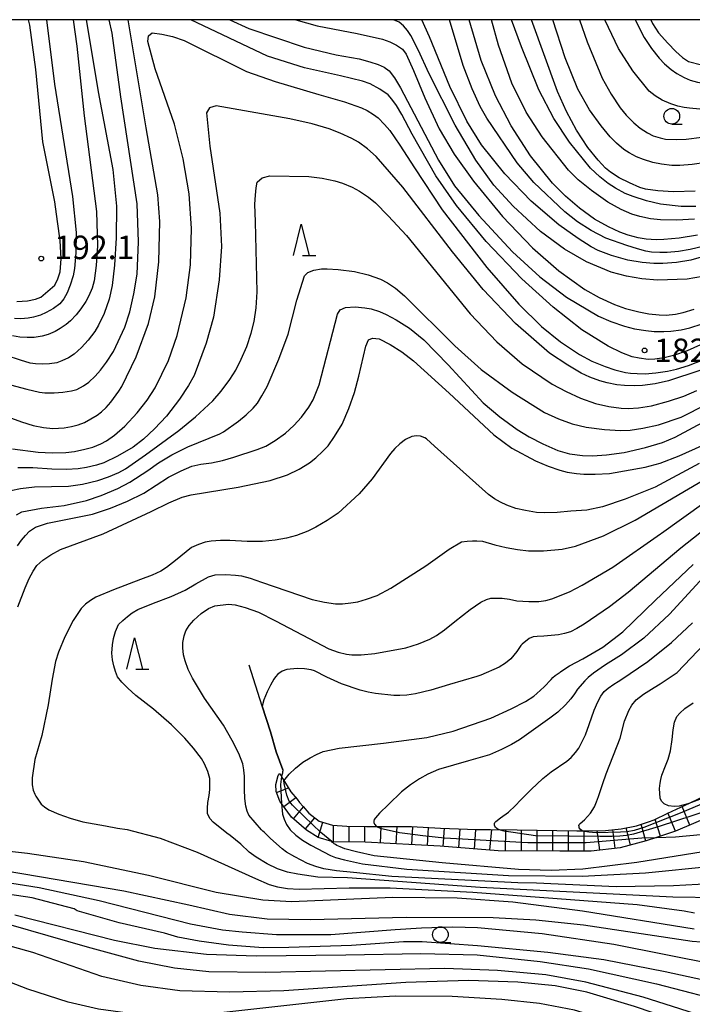
# Model space of a CAD drawing. Extents: x -14000 to -12000, y 81000 to 82500.
# Drawn here: x -13757 to -13650, y 82343 to 82500 of the extents above; entities that cross this region are included whole.
import ezdxf
from ezdxf.enums import TextEntityAlignment as Align

# ---------------------------------------------------------------- set-up
doc = ezdxf.new("R2010")
doc.units = 0
for name, color, linetype in [('6110000', 1, '611000'), ('6331000', 3, 'Continuous'), ('6332000', 3, 'Continuous'), ('7101000', 2, 'Continuous'), ('7101001', 8, 'Continuous'), ('7102000', 6, 'Continuous'), ('7102001', 8, 'Continuous'), ('7201110', 2, 'Continuous'), ('7201121', 8, 'Continuous'), ('7201990', 2, 'Continuous'), ('7312000', 1, 'Continuous'), ('999', 7, 'Continuous')]:
    doc.layers.add(name, color=color, linetype=linetype)
doc.styles.add('PlotAnnotation', font='MS Gothic.ttf')
doc.linetypes.add('611000', pattern='A,1,[3,dmdr.shx,S=0.2,R=0,X=0,Y=0],1', length=2)

# ---------------------------------------------------------------- blocks, each defined once
blk = doc.blocks.new('633100')
at = {"layer": '6331000'}
blk.add_lwpolyline([(0, -0.5), (0.67, -0.5)], dxfattribs=at)
blk.add_circle((0, 0), 0.5, dxfattribs=at)
blk = doc.blocks.new('633200')
at = {"layer": '6332000'}
for points in [[(-0.5, -1), (0, 1), (0.5, -1)], [(0.08, -1), (0.92, -1)]]:
    blk.add_lwpolyline(points, dxfattribs=at)
blk = doc.blocks.new('731200')
at = {"layer": '7312000'}
blk.add_circle((0, 0), 0.15, dxfattribs=at)

msp = doc.modelspace()

# ---------------------------------------------------------------- linework, layer by layer
at = {"layer": '6110000', "flags": 128}
msp.add_lwpolyline([(-13715.56, 82380.46), (-13716.61, 82383.35), (-13717.52, 82386.54), (-13718.83, 82390.63), (-13720.92, 82397.16)], dxfattribs=at)
at = {"layer": '7101000', "flags": 128}
for points in [[(-13753.2, 82500), (-13751.91, 82489.75), (-13749.05, 82471.84), (-13748.47, 82466.07), (-13748.55, 82462.84), (-13748.75, 82460.34), (-13748.95, 82459.16), (-13749.43, 82457.68), (-13749.92, 82456.49), (-13750.47, 82455.5), (-13751.08, 82454.71), (-13752.08, 82453.99), (-13753.26, 82453.32), (-13754.15, 82452.93), (-13755.26, 82452.59), (-13756.13, 82452.42), (-13757.31, 82452.35), (-13758.29, 82452.37)], [(-13644.42, 82463.44), (-13650.5, 82461.68), (-13652.77, 82461.33), (-13654.97, 82461.16), (-13656.39, 82461.16), (-13658.26, 82461.33), (-13660.56, 82461.67), (-13663.15, 82462.42), (-13665.29, 82463.22), (-13666.4, 82463.78), (-13668.49, 82465.15), (-13671.54, 82467.32), (-13675.94, 82471.1), (-13680.16, 82475.45), (-13683.87, 82480.06), (-13686.2, 82483.81), (-13688.93, 82489.36), (-13692.17, 82497.26), (-13693.39, 82500)], [(-13649.84, 82472.66), (-13653.25, 82472.55), (-13655.78, 82472.71), (-13657.72, 82472.98), (-13658.61, 82473.24), (-13660.29, 82473.98), (-13661.94, 82474.8), (-13663.33, 82475.69), (-13664.09, 82476.33), (-13665.29, 82477.64), (-13666.92, 82479.64), (-13668.71, 82482.4), (-13670.33, 82485.37), (-13671.78, 82488.55), (-13675.92, 82500)], [(-13656.88, 82500), (-13656.63, 82499.4), (-13655.64, 82497.93), (-13654.19, 82496.24), (-13652.92, 82494.95), (-13651.81, 82493.99), (-13650.86, 82493.36), (-13648.83, 82492.8), (-13647.08, 82492.47), (-13646.1, 82492.42), (-13644.8, 82492.52), (-13643.7, 82492.7), (-13641.3, 82493.39), (-13637.6, 82494.59), (-13632.92, 82496.74), (-13627.1, 82500)], [(-13758.61, 82431.61), (-13754.55, 82431.09), (-13752.29, 82430.96), (-13750.12, 82431.03), (-13748.72, 82431.2), (-13747.08, 82431.54), (-13745.82, 82431.89), (-13744.54, 82432.42), (-13743.66, 82432.88), (-13742.39, 82433.82), (-13740.73, 82435.22), (-13738.78, 82437.36), (-13737.16, 82439.39), (-13735.89, 82441.33), (-13733.76, 82445.67), (-13732.36, 82449.65), (-13730.94, 82455.68), (-13730.23, 82460.95), (-13730.07, 82466.74), (-13730.49, 82472.25), (-13731.42, 82477.84), (-13732.82, 82483.33), (-13735.87, 82492.16), (-13737.03, 82496.52), (-13736.95, 82497.41), (-13736.38, 82497.88), (-13734.83, 82497.7), (-13733.11, 82497.3), (-13731.24, 82496.66), (-13721.33, 82491.74), (-13716.78, 82490.14), (-13709.82, 82488.1), (-13705.72, 82486.91), (-13703, 82485.98), (-13702.1, 82485.54), (-13701.1, 82484.91), (-13700.36, 82484.35), (-13699.35, 82483.32), (-13698.49, 82482.32), (-13696.9, 82480.01), (-13694.57, 82476.38), (-13690.13, 82469.71), (-13683.02, 82460.53), (-13677.9, 82454.66), (-13674.3, 82451.12), (-13671.26, 82448.64), (-13668.26, 82446.64), (-13666.29, 82445.61), (-13664.16, 82444.72), (-13662.64, 82444.2), (-13660.94, 82443.8), (-13660.1, 82443.67), (-13659.05, 82443.6), (-13657.79, 82443.59), (-13656.11, 82443.71), (-13654.21, 82444), (-13652.81, 82444.3), (-13650.89, 82444.92), (-13648.45, 82445.86)], [(-13757.78, 82406.42), (-13756.63, 82409.46), (-13755.96, 82410.93), (-13755.33, 82412.11), (-13754.76, 82413), (-13753.77, 82413.89), (-13752.51, 82414.74), (-13750.97, 82415.56), (-13744.17, 82418.08), (-13736.54, 82421.62), (-13733.71, 82423), (-13731.58, 82423.89), (-13730.14, 82424.31), (-13722.67, 82425.52), (-13717.57, 82426.58), (-13714.81, 82427.49), (-13712.96, 82428.38), (-13711.29, 82429.4), (-13710.3, 82430.16), (-13709.16, 82431.22), (-13708.3, 82432.12), (-13707.28, 82433.57), (-13706.1, 82435.55), (-13705.03, 82438.03), (-13704.13, 82440.57), (-13703.4, 82443.19), (-13702.3, 82447.95), (-13701.88, 82448.96), (-13701.25, 82449.27), (-13700.19, 82449.15), (-13698.42, 82448.24), (-13696.59, 82447.06), (-13694.72, 82445.62), (-13689.01, 82440.51), (-13681.9, 82433.84), (-13679.05, 82431.72), (-13675.29, 82429.68), (-13673.27, 82428.83), (-13671.39, 82428.2), (-13670.24, 82427.91), (-13668.75, 82427.68), (-13667.54, 82427.58), (-13665.78, 82427.59), (-13663.47, 82427.71), (-13657.76, 82428.67), (-13655.39, 82429.35), (-13652.38, 82430.5), (-13648.71, 82432.14)], [(-13715.36, 82378.72), (-13714.55, 82379.75), (-13713.54, 82380.74), (-13712.33, 82381.68), (-13711.2, 82382.38), (-13710.16, 82382.91), (-13709.11, 82383.37), (-13706.54, 82383.91), (-13699.47, 82384.72), (-13692.57, 82385.6), (-13688.37, 82386.62), (-13682.36, 82388.72), (-13679.15, 82390.18), (-13676.87, 82391.34), (-13675.51, 82392.21), (-13675.04, 82392.62), (-13673.9, 82393.68), (-13672.76, 82394.87), (-13672.49, 82395.19), (-13672.12, 82395.49), (-13671.35, 82396.05), (-13671.22, 82396.13), (-13669.82, 82397.03), (-13667.7, 82398.14), (-13664.55, 82400.02), (-13661.36, 82402.48), (-13656.16, 82407.49), (-13650.13, 82413.18)], [(-13650, 82355.06), (-13667.76, 82357.96), (-13678.89, 82359.38), (-13687.76, 82360.04), (-13698.01, 82360.14), (-13714.16, 82359.43), (-13718.72, 82359.68), (-13726.17, 82360.94), (-13736.93, 82363.64), (-13747.33, 82365.78), (-13756.22, 82367.13), (-13771.74, 82368.81)], [(-13643.92, 82368.14), (-13659.13, 82365.71), (-13667.7, 82364.64), (-13672.76, 82364.42), (-13678, 82364.59), (-13690.13, 82365.66), (-13700.97, 82366.75), (-13703.81, 82367.4), (-13705.63, 82367.87), (-13706.42, 82368.18), (-13706.92, 82368.41), (-13707.15, 82368.54), (-13707.33, 82368.65), (-13707.52, 82368.81), (-13707.64, 82368.91), (-13707.73, 82369.03)], [(-13646.28, 82340.46), (-13658.09, 82344.23), (-13667.25, 82346.62), (-13673.64, 82347.78), (-13681.31, 82348.5), (-13689.69, 82348.81), (-13718.25, 82348.16), (-13727.31, 82348.28), (-13732.79, 82348.87), (-13738.5, 82349.99), (-13746.68, 82352.19), (-13765.14, 82357.53)]]:
    msp.add_lwpolyline(points, dxfattribs=at)
at = {"layer": '7101001', "flags": 128}
msp.add_lwpolyline([(-13707.73, 82369.03), (-13709.48, 82370.48), (-13712.13, 82373.02), (-13713.99, 82374.81), (-13714.53, 82375.49), (-13714.89, 82376.43), (-13715.34, 82378.29), (-13715.36, 82378.72)], dxfattribs=at)
at = {"layer": '7102000', "flags": 128}
for points in [[(-13764.34, 82438.52), (-13757.18, 82435.92), (-13755.35, 82435.34), (-13753.69, 82434.99), (-13752.22, 82434.87), (-13750.39, 82434.97), (-13749.23, 82435.18), (-13748.14, 82435.46), (-13747.13, 82435.82), (-13745.14, 82436.98), (-13744.44, 82437.52), (-13743.71, 82438.21), (-13742.94, 82439.07), (-13741.69, 82440.82), (-13741.19, 82441.56), (-13738.89, 82446.26), (-13736.95, 82451.59), (-13735.96, 82455.86), (-13735.29, 82461.39), (-13735.12, 82467.85), (-13735.47, 82472.08), (-13737.34, 82482.76), (-13740.19, 82500)], [(-13746.91, 82500), (-13746.69, 82498.73), (-13744.96, 82488.48), (-13742.65, 82476.11), (-13742.06, 82470.29), (-13742.12, 82465.23), (-13742.38, 82460.89), (-13742.74, 82457.64), (-13743.21, 82455.46), (-13744.04, 82453.19), (-13744.9, 82451.3), (-13745.51, 82450.31), (-13746.59, 82448.92), (-13747.64, 82447.74), (-13748.82, 82446.71), (-13749.71, 82446.14), (-13750.75, 82445.62), (-13751.55, 82445.32), (-13752.75, 82445.14), (-13753.81, 82445.1), (-13754.97, 82445.17), (-13755.81, 82445.29), (-13757.36, 82445.72), (-13759.61, 82446.48)], [(-13758.95, 82441.84), (-13756.32, 82441.11), (-13754.34, 82440.66), (-13753.45, 82440.55), (-13751.97, 82440.55), (-13750.58, 82440.62), (-13749.23, 82440.84), (-13748.36, 82441.09), (-13747.3, 82441.66), (-13746.46, 82442.25), (-13745.43, 82443.22), (-13744.6, 82444.13), (-13743.63, 82445.43), (-13742.54, 82447.13), (-13740.73, 82450.99), (-13739.94, 82453.47), (-13739.27, 82456.29), (-13738.75, 82459.43), (-13738.53, 82464.6), (-13738.74, 82470.68), (-13741.38, 82487.72), (-13742.72, 82497.84), (-13743.23, 82500)], [(-13748.93, 82500), (-13748.37, 82495.77), (-13747.21, 82484.66), (-13745.22, 82469.41), (-13745.08, 82463.99), (-13745.27, 82460.83), (-13745.61, 82458.39), (-13745.94, 82457.23), (-13746.46, 82455.99), (-13746.94, 82455.1), (-13747.74, 82453.93), (-13748.49, 82452.97), (-13749.37, 82452.03), (-13750.05, 82451.43), (-13751.02, 82450.77), (-13751.85, 82450.29), (-13752.96, 82449.84), (-13753.88, 82449.56), (-13755.17, 82449.38), (-13756.29, 82449.34), (-13757.44, 82449.41), (-13758.62, 82449.6)], [(-13757.96, 82455.12), (-13756.26, 82455.22), (-13754.98, 82455.44), (-13754.13, 82455.76), (-13751.89, 82457.68), (-13751.39, 82458.68), (-13751.02, 82459.82), (-13750.86, 82461.9), (-13751.02, 82464.8), (-13751.44, 82467.82), (-13751.88, 82470.96), (-13753.79, 82480.56), (-13754.9, 82492.08), (-13755.85, 82499.12), (-13756.05, 82500)], [(-13648.98, 82448.18), (-13651.08, 82447.22), (-13653.25, 82446.47), (-13654.74, 82446.1), (-13656.27, 82445.89), (-13657.32, 82445.86), (-13658.72, 82446.04), (-13659.87, 82446.29), (-13661.53, 82446.93), (-13663.7, 82447.96), (-13667.88, 82450.59), (-13672.46, 82454.17), (-13677.43, 82458.7), (-13683.13, 82464.63), (-13687.88, 82470.41), (-13691.16, 82475.14), (-13694.93, 82481.74), (-13696.59, 82484.91), (-13697.44, 82486.31), (-13698.15, 82487.35), (-13698.73, 82488.03), (-13700.07, 82488.94), (-13701.64, 82489.76), (-13702.84, 82490.23), (-13706.32, 82491.08), (-13712.08, 82492.31), (-13717.99, 82494.18), (-13730.21, 82500)], [(-13724.01, 82500), (-13720.93, 82498.6), (-13712.14, 82495.61), (-13707.02, 82494.41), (-13703.36, 82493.74), (-13701.67, 82493.31), (-13700.34, 82492.87), (-13699.38, 82492.44), (-13698.61, 82491.84), (-13697.73, 82490.73), (-13696.76, 82489.12), (-13690.73, 82477.64), (-13688.17, 82473.54), (-13684.29, 82468.79), (-13678.94, 82463.01), (-13674.56, 82459.02), (-13670.34, 82455.8), (-13665.24, 82452.76), (-13663.26, 82451.9), (-13661.08, 82451.17), (-13659.5, 82450.76), (-13657.69, 82450.46), (-13656.33, 82450.32), (-13654.81, 82450.29), (-13653.68, 82450.35), (-13652.07, 82450.6), (-13650.67, 82450.89), (-13648.68, 82451.51)], [(-13713.49, 82500), (-13710.05, 82499), (-13703.7, 82497.81), (-13699.64, 82496.9), (-13698.46, 82496.47), (-13697.4, 82495.94), (-13696.46, 82495.31), (-13695.87, 82494.5), (-13694.69, 82491.92), (-13692.91, 82487.56), (-13690.61, 82482.61), (-13688.21, 82478.55), (-13685.16, 82474.29), (-13680.5, 82468.65), (-13675.74, 82463.64), (-13671.53, 82459.96), (-13667.42, 82457.02), (-13665.12, 82455.74), (-13662.66, 82454.63), (-13660.92, 82454), (-13658.82, 82453.45), (-13657.19, 82453.12), (-13655.54, 82452.95), (-13654.42, 82452.93), (-13652.96, 82453.09), (-13651.74, 82453.32), (-13649.96, 82453.88)], [(-13647.45, 82459.31), (-13651.07, 82458.66), (-13655.81, 82458.47), (-13658.3, 82458.68), (-13660.76, 82459.11), (-13663.18, 82459.75), (-13667.16, 82461.4), (-13670.63, 82463.42), (-13674.45, 82466.25), (-13678.83, 82470.26), (-13681.89, 82473.61), (-13684.77, 82477.6), (-13688.09, 82483.17), (-13692.29, 82491.49), (-13693.91, 82495.09), (-13695.14, 82497.5), (-13695.69, 82498.3), (-13696.31, 82499.01), (-13697, 82499.63), (-13697.9, 82500)], [(-13646.85, 82464.27), (-13650.62, 82463.36), (-13652.49, 82463.05), (-13654.3, 82462.89), (-13655.46, 82462.88), (-13656.75, 82462.98), (-13657.68, 82463.13), (-13659.01, 82463.47), (-13660.72, 82464), (-13664.03, 82465.18), (-13666.38, 82466.41), (-13668.57, 82467.81), (-13670.58, 82469.38), (-13675.51, 82474.04), (-13678.17, 82477.2), (-13683.04, 82484.29), (-13684.1, 82486.16), (-13685.34, 82488.97), (-13686.77, 82492.71), (-13688.99, 82500)], [(-13649.44, 82465.67), (-13652.39, 82465.2), (-13654.79, 82464.95), (-13656.02, 82464.92), (-13657.61, 82465.05), (-13658.9, 82465.23), (-13660.52, 82465.67), (-13661.82, 82466.14), (-13663.61, 82467), (-13665.88, 82468.24), (-13668.25, 82469.98), (-13670.49, 82471.89), (-13672.58, 82473.97), (-13676.06, 82478.33), (-13679.15, 82483.09), (-13681.64, 82487.86), (-13683.9, 82493.48), (-13685.85, 82500)], [(-13649.9, 82468.2), (-13652.74, 82468.06), (-13655.34, 82468.11), (-13656.92, 82468.26), (-13658.65, 82468.62), (-13659.9, 82469), (-13661.59, 82469.77), (-13663.72, 82470.93), (-13666.36, 82472.79), (-13668.46, 82474.49), (-13670.01, 82476.01), (-13674.22, 82481.31), (-13676.74, 82485.25), (-13679.03, 82489.89), (-13681.17, 82495.96), (-13682.29, 82500)], [(-13649.72, 82470.25), (-13652.05, 82470.23), (-13655.32, 82470.6), (-13657.58, 82471.14), (-13659.68, 82471.81), (-13660.98, 82472.33), (-13662.51, 82473.15), (-13663.69, 82473.9), (-13665.02, 82474.96), (-13666.48, 82476.33), (-13669.85, 82480.46), (-13672.35, 82484.27), (-13674.71, 82488.83), (-13677.5, 82495.65), (-13679.1, 82500)], [(-13648.14, 82477.24), (-13650.27, 82476.92), (-13652.28, 82476.76), (-13653.53, 82476.78), (-13655.18, 82476.98), (-13656.54, 82477.24), (-13658.06, 82477.7), (-13659.16, 82478.14), (-13660.35, 82478.76), (-13661.19, 82479.31), (-13662.37, 82480.34), (-13663.38, 82481.34), (-13664.81, 82483.11), (-13666.66, 82485.63), (-13668.53, 82488.93), (-13670.55, 82493.92), (-13672.51, 82500)], [(-13668.25, 82500), (-13667.01, 82496.47), (-13664.62, 82490.7), (-13663.18, 82488.15), (-13661.76, 82485.97), (-13660.82, 82484.76), (-13659.59, 82483.55), (-13658.56, 82482.74), (-13657.4, 82481.98), (-13656.53, 82481.51), (-13655.42, 82481.15), (-13654.52, 82480.98), (-13652.85, 82480.92), (-13651.23, 82480.95), (-13648.75, 82481.28), (-13645.42, 82481.91), (-13640.33, 82483.44), (-13636.1, 82485.17), (-13617.22, 82494.67), (-13614.58, 82495.78), (-13611.63, 82496.77), (-13608.38, 82497.63), (-13598.67, 82499.48), (-13595.33, 82500)], [(-13615.43, 82500), (-13618.29, 82498.69), (-13631.6, 82491.09), (-13636.65, 82488.79), (-13642.79, 82486.64), (-13645.36, 82486.08), (-13647.69, 82485.77), (-13649.08, 82485.75), (-13650.73, 82485.88), (-13651.58, 82486), (-13652.56, 82486.24), (-13653.68, 82486.6), (-13655.05, 82487.2), (-13656.21, 82487.88), (-13657.14, 82488.63), (-13659.75, 82491.83), (-13662.01, 82495.41), (-13664.14, 82499.89), (-13664.18, 82500)], [(-13659.38, 82500), (-13657.94, 82497.16), (-13656.76, 82495.42), (-13655.54, 82493.87), (-13654.7, 82492.98), (-13653.62, 82492.06), (-13652.74, 82491.43), (-13651.58, 82490.79), (-13650.62, 82490.36), (-13649.43, 82490.04), (-13648.49, 82489.91), (-13646.72, 82489.88), (-13645.01, 82489.93), (-13642.78, 82490.19), (-13640.06, 82490.67), (-13637.36, 82491.51), (-13634.93, 82492.46), (-13632.78, 82493.49), (-13623.04, 82499.58), (-13622.34, 82500)], [(-13649.07, 82444.12), (-13654.05, 82442.44), (-13656.18, 82441.99), (-13658.21, 82441.71), (-13659.5, 82441.63), (-13661.07, 82441.69), (-13662.31, 82441.82), (-13663.83, 82442.12), (-13665.02, 82442.44), (-13666.63, 82443.05), (-13667.97, 82443.66), (-13670.1, 82444.94), (-13673.02, 82446.87), (-13678.45, 82451.57), (-13683.58, 82457.02), (-13688.48, 82463.01), (-13696.43, 82473.3), (-13700.65, 82478.18), (-13702.03, 82479.41), (-13703.5, 82480.48), (-13704.53, 82481.09), (-13706.38, 82481.92), (-13708.16, 82482.62), (-13710.84, 82483.38), (-13714.43, 82484.2), (-13726.18, 82486.27), (-13727.24, 82485.97), (-13727.7, 82485.18), (-13727.17, 82479.82), (-13725.57, 82469.17), (-13725.31, 82463.84), (-13725.7, 82458.55), (-13726.6, 82452.61), (-13727.74, 82448.46), (-13729.69, 82443.28), (-13730.55, 82441.69), (-13732.02, 82439.54), (-13734.1, 82436.81), (-13735.97, 82434.79), (-13737.73, 82433.14), (-13739.38, 82431.87), (-13741.91, 82430.44), (-13744.07, 82429.41), (-13745.26, 82429), (-13746.83, 82428.63), (-13748.15, 82428.42), (-13750, 82428.32), (-13752.38, 82428.35), (-13755.36, 82428.58), (-13757.77, 82428.61)], [(-13758.89, 82424.98), (-13757.34, 82425.32), (-13755.11, 82425.57), (-13749.68, 82425.67), (-13747.45, 82425.99), (-13745.05, 82426.58), (-13743.35, 82427.14), (-13741.7, 82427.85), (-13740.64, 82428.42), (-13737.45, 82430.66), (-13732.13, 82434.56), (-13729.46, 82436.71), (-13726.69, 82439.29), (-13725.34, 82440.78), (-13723.98, 82442.64), (-13723.05, 82444.14), (-13722.16, 82445.89), (-13721.28, 82447.91), (-13720.57, 82450.07), (-13720.1, 82451.9), (-13719.79, 82454.09), (-13719.62, 82456.66), (-13719.91, 82467.77), (-13719.98, 82470.62), (-13719.91, 82472.02), (-13719.79, 82473.18), (-13719.61, 82474.1), (-13718.83, 82474.81), (-13717.63, 82475.1), (-13711.41, 82475), (-13709.25, 82474.73), (-13707.25, 82474.33), (-13706.02, 82473.97), (-13704.51, 82473.32), (-13703.32, 82472.69), (-13701.88, 82471.7), (-13700.75, 82470.79), (-13698.74, 82468.76), (-13695.83, 82465.61), (-13685.7, 82453.14), (-13681.42, 82448.65), (-13677.4, 82445.14), (-13672.63, 82441.94), (-13670.4, 82440.74), (-13668.09, 82439.71), (-13665.69, 82438.83), (-13663.55, 82438.37), (-13661.62, 82438.1), (-13660.47, 82438.05), (-13658.85, 82438.17), (-13656.78, 82438.46), (-13654.04, 82439.2), (-13651.62, 82440.02), (-13649.53, 82440.91)], [(-13757.98, 82421.09), (-13757.13, 82421.59), (-13753.99, 82422.15), (-13750.38, 82422.58), (-13746.81, 82423.38), (-13744.47, 82424.16), (-13741.86, 82425.29), (-13739.95, 82426.29), (-13737.07, 82428.17), (-13735.37, 82429.4), (-13733.24, 82430.67), (-13730.69, 82431.96), (-13725.58, 82433.98), (-13725.01, 82434.32), (-13722.58, 82436), (-13721.4, 82437.01), (-13720.29, 82438.11), (-13719.6, 82438.9), (-13718.86, 82440.04), (-13718.05, 82441.54), (-13716.2, 82445.92), (-13714.68, 82449.91), (-13713.3, 82455.32), (-13712.06, 82459.16), (-13711.53, 82459.71), (-13710.58, 82460.07), (-13709.4, 82460.28), (-13708.47, 82460.32), (-13706.71, 82460.19), (-13704.12, 82459.89), (-13701.92, 82459.36), (-13699.99, 82458.66), (-13698.87, 82458.08), (-13697.58, 82457.2), (-13696.12, 82456), (-13688.1, 82448.03), (-13683.9, 82444.26), (-13678.98, 82440.64), (-13673.81, 82437.41), (-13671.61, 82436.41), (-13669.4, 82435.62), (-13667.17, 82435.06), (-13664.28, 82434.67), (-13661.7, 82434.53), (-13660.2, 82434.59), (-13658.18, 82434.89), (-13655.65, 82435.42), (-13652.06, 82436.67), (-13647.96, 82438.73)], [(-13757.81, 82416.18), (-13757.18, 82417.07), (-13756.55, 82417.83), (-13755.91, 82418.47), (-13754.95, 82419.11), (-13753.04, 82419.75), (-13745.86, 82421.19), (-13742.98, 82422.15), (-13740.27, 82423.27), (-13737.71, 82424.55), (-13733.78, 82427.1), (-13731.75, 82428.13), (-13730.03, 82428.83), (-13728.61, 82429.18), (-13726.91, 82429.39), (-13725.15, 82429.76), (-13723.34, 82430.27), (-13719.62, 82431.5), (-13718.25, 82432.06), (-13716.74, 82432.94), (-13715.09, 82434.12), (-13713.81, 82435.31), (-13712.58, 82436.68), (-13711.4, 82438.23), (-13710.72, 82439.42), (-13709.75, 82441.79), (-13706.85, 82453.08), (-13706.42, 82453.78), (-13705.56, 82454.16), (-13704, 82454.22), (-13702.46, 82454.11), (-13701.44, 82453.92), (-13700.14, 82453.49), (-13699.08, 82453.03), (-13697.48, 82452.15), (-13695.35, 82450.85), (-13693.08, 82448.99), (-13689.16, 82445.02), (-13683.6, 82438.94), (-13680.96, 82436.71), (-13678.2, 82434.7), (-13676.27, 82433.51), (-13674.11, 82432.4), (-13671.71, 82431.35), (-13669.86, 82430.84), (-13667.75, 82430.55), (-13666.16, 82430.51), (-13663.95, 82430.67), (-13661.11, 82431.03), (-13657.74, 82431.84), (-13655.04, 82432.64), (-13653.02, 82433.45), (-13647.98, 82436.17)], [(-13646.19, 82360.07), (-13653.36, 82360.18), (-13684.09, 82361.69), (-13705.24, 82363.26), (-13709.95, 82363.38), (-13713.12, 82363.82), (-13714.77, 82364.15), (-13716.41, 82364.7), (-13718.04, 82365.47), (-13719.79, 82366.55), (-13720.88, 82367.35), (-13722.21, 82368.63), (-13723.92, 82370), (-13724.45, 82370.36), (-13726.66, 82372.13), (-13727.16, 82372.7), (-13727.54, 82373.5), (-13727.54, 82374.34), (-13727.5, 82375.26), (-13727.3, 82376.35), (-13727.19, 82377.32), (-13727.19, 82378.16), (-13727.16, 82379.09), (-13727.48, 82380.21), (-13728, 82381.4), (-13728.49, 82382.25), (-13729.78, 82383.9), (-13731.17, 82385.53), (-13733.3, 82387.62), (-13736.17, 82390.15), (-13738.95, 82392.33), (-13740.22, 82393.46), (-13741.19, 82394.44), (-13741.87, 82395.26), (-13742.21, 82396.12), (-13742.49, 82397.03), (-13742.7, 82397.99), (-13742.78, 82399.04), (-13742.7, 82400.36), (-13742.55, 82401.41), (-13742.22, 82402.49), (-13741.71, 82403.6), (-13741.04, 82404.28), (-13740.32, 82404.91), (-13739.55, 82405.5), (-13738.67, 82405.99), (-13736.13, 82407.03), (-13733.33, 82408.1), (-13731.1, 82409.12), (-13729.43, 82410.11), (-13727.37, 82411.22), (-13726.33, 82411.52), (-13724.64, 82411.58), (-13723.09, 82411.51), (-13722.15, 82411.39), (-13720.77, 82411.01), (-13718.96, 82410.39), (-13710.86, 82407.63), (-13708.91, 82407.16), (-13707.13, 82406.91), (-13706.04, 82406.9), (-13704.68, 82407.05), (-13703.57, 82407.26), (-13702.19, 82407.67), (-13700.51, 82408.26), (-13698.31, 82409.39), (-13692.76, 82412.95), (-13689.02, 82415.65), (-13687.07, 82416.78), (-13686.17, 82416.91), (-13685.31, 82416.96), (-13684.64, 82416.96), (-13683.73, 82416.91), (-13681.74, 82416.33), (-13679.93, 82415.88), (-13678.14, 82415.56), (-13676.36, 82415.38), (-13673.97, 82415.34), (-13671, 82415.62), (-13668.9, 82416.11), (-13664.42, 82417.75), (-13659.4, 82420.24), (-13630.55, 82437.21)], [(-13649.2, 82429.28), (-13656.2, 82425.53), (-13660.97, 82423.6), (-13664.6, 82422.38), (-13667.1, 82421.86), (-13669.62, 82421.69), (-13671.81, 82421.46), (-13673.85, 82421.4), (-13675.11, 82421.47), (-13676.87, 82421.77), (-13678.38, 82422.12), (-13679.86, 82422.64), (-13680.84, 82423.11), (-13681.8, 82423.67), (-13682.76, 82424.34), (-13691.34, 82432.06), (-13692.63, 82433.19), (-13692.91, 82433.39), (-13693.59, 82433.63), (-13694.24, 82433.67), (-13694.96, 82433.59), (-13696.01, 82433.11), (-13696.9, 82432.41), (-13697.68, 82431.66), (-13698.35, 82430.85), (-13701.3, 82426.81), (-13703.35, 82424.45), (-13706.73, 82421.38), (-13708.45, 82420.18), (-13710.26, 82419.11), (-13711.54, 82418.5), (-13713.37, 82417.83), (-13714.97, 82417.36), (-13716.77, 82417.04), (-13718.77, 82416.86), (-13721.21, 82416.86), (-13723.97, 82417.03), (-13725.48, 82417.01), (-13726.96, 82416.89), (-13727.93, 82416.72), (-13728.97, 82416.39), (-13730.09, 82415.89), (-13732.65, 82413.83), (-13734.06, 82412.69), (-13734.97, 82412.14), (-13736.37, 82411.51), (-13738.25, 82410.78), (-13742.53, 82409.15), (-13745.33, 82407.96), (-13746.2, 82407.46), (-13746.99, 82406.87), (-13747.68, 82406.19), (-13748.96, 82404.28), (-13750.28, 82401.65), (-13751.3, 82399.21), (-13751.77, 82397.71), (-13752.32, 82394.92), (-13752.93, 82390.83), (-13753.96, 82385.91), (-13755.05, 82382.1), (-13755.47, 82379.17), (-13755.47, 82378.09), (-13755.32, 82377.22), (-13755.05, 82376.56), (-13754.89, 82376.29), (-13754.48, 82375.62), (-13754.05, 82375), (-13753.52, 82374.56), (-13752.85, 82374.1), (-13751.25, 82373.38), (-13749.44, 82372.74), (-13747.42, 82372.2), (-13743.81, 82371.52), (-13741.88, 82371.19), (-13740.33, 82370.96), (-13735.07, 82369.56), (-13729.21, 82367.35), (-13719.88, 82363.13), (-13717.72, 82362.19), (-13716.38, 82361.8), (-13714.79, 82361.55), (-13712.93, 82361.44), (-13704.99, 82361.64), (-13698.45, 82361.67), (-13685.25, 82360.98), (-13659.04, 82358.98), (-13651.56, 82358.02), (-13649.94, 82357.7)], [(-13645.42, 82362.39), (-13653.27, 82361.97), (-13662.39, 82361.84), (-13675.13, 82362.41), (-13678.06, 82362.47), (-13698.19, 82363.48), (-13704.28, 82364.11), (-13706.98, 82364.39), (-13708.98, 82364.7), (-13710.29, 82365.04), (-13711.61, 82365.55), (-13713.61, 82366.59), (-13714.95, 82367.37), (-13715.64, 82367.9), (-13717.51, 82369.54), (-13718.49, 82370.51), (-13718.73, 82370.71), (-13718.96, 82370.92), (-13720.93, 82373.22), (-13721.23, 82373.86), (-13721.44, 82374.7), (-13721.58, 82375.87), (-13721.67, 82377.35), (-13721.65, 82377.89), (-13721.66, 82379.46), (-13721.75, 82380.41), (-13721.76, 82380.49), (-13721.91, 82381.41), (-13722.55, 82383.06), (-13723.59, 82385.12), (-13725.02, 82387.59), (-13728, 82391.91), (-13729.96, 82395.09), (-13730.6, 82396.46), (-13731.1, 82397.84), (-13731.35, 82398.77), (-13731.47, 82399.9), (-13731.46, 82400.78), (-13731.25, 82401.82), (-13730.98, 82402.61), (-13730.48, 82403.45), (-13729.73, 82404.32), (-13728.53, 82405.39), (-13727.4, 82406.16), (-13726.35, 82406.61), (-13724.21, 82406.87), (-13723.15, 82406.75), (-13721.53, 82406.34), (-13719.41, 82405.6), (-13716.7, 82404.2), (-13708.18, 82399.75), (-13706.74, 82399.24), (-13705.39, 82398.9), (-13704.56, 82398.79), (-13703.04, 82398.81), (-13700.85, 82398.98), (-13695.92, 82399.9), (-13693.89, 82400.55), (-13692.1, 82401.3), (-13691.07, 82401.85), (-13689.75, 82402.79), (-13688.13, 82404.12), (-13685.67, 82406.01), (-13683.97, 82407.18), (-13683.05, 82407.62), (-13682.37, 82407.84), (-13681.49, 82407.8), (-13680.6, 82407.8), (-13679.43, 82407.66), (-13678.25, 82407.41), (-13676.33, 82407.3), (-13674.73, 82407.3), (-13673.6, 82407.45), (-13672.64, 82407.73), (-13669.86, 82408.83), (-13667.8, 82409.88), (-13662.94, 82412.77), (-13655.34, 82418.08), (-13655.19, 82418.18), (-13648.42, 82423.01)], [(-13646.81, 82419.99), (-13652.09, 82415.79), (-13660.47, 82408.72), (-13663.47, 82406.44), (-13667.49, 82403.68), (-13668.69, 82403), (-13669.71, 82402.47), (-13670.63, 82402.17), (-13671.59, 82401.98), (-13673.93, 82401.77), (-13675.01, 82401.69), (-13675.62, 82401.64), (-13676.26, 82401.4), (-13677.39, 82400.49), (-13677.59, 82400.27), (-13678.23, 82399.33), (-13679.17, 82398.17), (-13680.05, 82397.48), (-13681.05, 82396.85), (-13683.97, 82395.57), (-13684.63, 82395.34), (-13688.97, 82394.04), (-13691.93, 82393.15), (-13694.41, 82392.57), (-13695.75, 82392.37), (-13696.88, 82392.29), (-13697.82, 82392.31), (-13700.77, 82392.64), (-13701.95, 82392.84), (-13703.23, 82393.15), (-13706.21, 82394.19), (-13708.54, 82395.24), (-13710.47, 82396.22), (-13711, 82396.4), (-13712.08, 82396.58), (-13713.27, 82396.6), (-13714.89, 82396.45), (-13715.65, 82396.19), (-13716.36, 82395.69), (-13716.71, 82395.3), (-13716.96, 82394.92), (-13717.51, 82393.98), (-13718.05, 82392.88), (-13718.58, 82391.6), (-13718.83, 82390.63)], [(-13648.51, 82411.18), (-13653.92, 82405.28), (-13657.99, 82401.46), (-13661.57, 82398.77), (-13664.11, 82397.2), (-13666.02, 82395.87), (-13666.85, 82395.2), (-13667.38, 82394.67), (-13668.55, 82393.32), (-13669.07, 82392.55), (-13669.63, 82391.79), (-13670.5, 82390.83), (-13671.73, 82389.65), (-13673, 82388.69), (-13677.84, 82385.24), (-13679.1, 82384.48), (-13680.69, 82383.69), (-13682.61, 82382.88), (-13685.92, 82381.9), (-13690.7, 82380.52), (-13692.42, 82379.75), (-13693.78, 82379.02), (-13695.18, 82378.09), (-13696.62, 82376.97), (-13698.71, 82374.96), (-13700.13, 82373.55), (-13700.78, 82372.82), (-13700.99, 82372.54), (-13701.02, 82372.31), (-13701.02, 82372.08), (-13700.92, 82371.82), (-13700.6, 82371.43)], [(-13681.19, 82370.93), (-13681.5, 82371.16), (-13681.63, 82371.33), (-13681.73, 82371.51), (-13681.78, 82371.67), (-13681.79, 82371.84), (-13681.78, 82371.93), (-13681.73, 82372.05), (-13681.58, 82372.25), (-13680.86, 82372.8), (-13679.59, 82373.74), (-13678.44, 82374.76), (-13677.68, 82375.61), (-13675.95, 82377.35), (-13674.1, 82379.07), (-13672.77, 82380.15), (-13670.25, 82381.87), (-13669.6, 82382.42), (-13668.89, 82383.23), (-13668.37, 82383.94), (-13667.3, 82386.02), (-13666.7, 82387.71), (-13665.93, 82389.96), (-13665.35, 82391.32), (-13664.85, 82392.22), (-13664.32, 82392.97), (-13663.68, 82393.5), (-13662.8, 82394.13), (-13662.09, 82394.56), (-13661.65, 82394.83), (-13657.37, 82397.73), (-13653.57, 82400.75), (-13650.26, 82403.9)], [(-13667.85, 82370.75), (-13668.15, 82371), (-13668.28, 82371.21), (-13668.33, 82371.42), (-13668.34, 82371.6), (-13668.29, 82371.77), (-13668.17, 82371.91), (-13667.46, 82372.48), (-13666.48, 82373.58), (-13665.88, 82374.55), (-13665.52, 82375.36), (-13665.2, 82376.19), (-13664.52, 82378.29), (-13663.98, 82379.84), (-13661.79, 82385.5), (-13661.08, 82388.24), (-13660.37, 82389.94), (-13659.9, 82390.77), (-13659.23, 82391.61), (-13658.03, 82392.54), (-13656.33, 82393.61), (-13655.4, 82394.15), (-13652.69, 82395.99), (-13646.16, 82402.8)], [(-13650.99, 82375.04), (-13652.39, 82374.65), (-13653.18, 82374.61), (-13654.05, 82374.73), (-13654.77, 82375.02), (-13655.18, 82375.46), (-13655.37, 82375.96), (-13655.48, 82377.47), (-13655.37, 82378.35), (-13655.28, 82378.93), (-13655.14, 82379.6), (-13654.54, 82381.1), (-13654.14, 82382.15), (-13653.75, 82383.47), (-13653.46, 82385.3), (-13653.34, 82386.86), (-13653.1, 82388.08), (-13652.76, 82388.96), (-13652.24, 82389.48), (-13651.44, 82390.24), (-13650.12, 82391.14)], [(-13715.56, 82380.46), (-13715.56, 82380.31), (-13715.57, 82380.15), (-13715.6, 82379.93), (-13715.63, 82379.77), (-13715.68, 82379.61), (-13715.77, 82379.4)], [(-13655.97, 82369.69), (-13652.95, 82369.79), (-13627.31, 82372.16), (-13623.41, 82372.65), (-13619, 82373.78), (-13613.44, 82375.2), (-13606.25, 82376.48), (-13597.16, 82377.12), (-13586.62, 82377.11), (-13565.57, 82376.15), (-13561.29, 82375.82), (-13558.33, 82375.34), (-13555.43, 82374.81), (-13553.92, 82374.65), (-13550.85, 82374.17), (-13550.06, 82373.9), (-13549.6, 82373.65), (-13549.25, 82373.2), (-13549.1, 82372.36), (-13549.02, 82371.6)], [(-13715.73, 82375.1), (-13715.58, 82373.4), (-13715.33, 82372.58), (-13714.93, 82371.74), (-13714.37, 82370.9), (-13713.47, 82370.07), (-13712.38, 82369.25), (-13711.08, 82368.45), (-13707.92, 82366.8), (-13707.12, 82366.49), (-13705.73, 82366.14), (-13702.83, 82365.51), (-13695.79, 82364.63), (-13679.55, 82363.6), (-13667.84, 82363.52), (-13657.74, 82364.04), (-13647.14, 82365.13)], [(-13645.97, 82352.79), (-13650.31, 82353.1), (-13667.63, 82355.73), (-13675.19, 82356.53), (-13681.99, 82356.86), (-13695.9, 82356.94), (-13711.12, 82356.58), (-13718.01, 82356.67), (-13724.03, 82357.4), (-13730.52, 82358.88), (-13740.88, 82361.13), (-13762.53, 82364.8)], [(-13648.5, 82346.96), (-13654.58, 82348.26), (-13664.38, 82350.17), (-13673.3, 82351.37), (-13684.53, 82352.42), (-13693.32, 82353.03), (-13696.32, 82353.06), (-13704.6, 82352.46), (-13714.57, 82352.13), (-13718.66, 82352.08), (-13724.21, 82352.53), (-13728.89, 82353.17), (-13732.29, 82353.82), (-13734.42, 82354.46), (-13741.6, 82356.06), (-13748.3, 82357.98), (-13748.78, 82358.3), (-13755.48, 82360.07), (-13777.02, 82363.28)], [(-13646.46, 82349.38), (-13662.79, 82352.63), (-13674.22, 82354.33), (-13684.53, 82355.31), (-13688.46, 82355.4), (-13693.46, 82355.25), (-13697.65, 82354.96), (-13707.88, 82354.18), (-13716.52, 82354.17), (-13722.04, 82354.6), (-13725.16, 82354.93), (-13730.27, 82355.89), (-13744.79, 82359.58), (-13754.36, 82361.67), (-13763.46, 82363.11)], [(-13758.26, 82357.35), (-13742.39, 82353.3), (-13735.95, 82352.04), (-13727.71, 82351.09), (-13719.77, 82350.8), (-13705.52, 82350.96), (-13693.52, 82351.21), (-13684.57, 82350.96), (-13674.52, 82349.94), (-13666.84, 82348.75), (-13655.96, 82346.37), (-13647.78, 82344.22)], [(-13647.89, 82338.82), (-13659.47, 82342.74), (-13667.06, 82345.02), (-13672.15, 82346.04), (-13678.09, 82346.64), (-13685.95, 82346.88), (-13695.95, 82346.58), (-13715.37, 82345.24), (-13724.05, 82345.02), (-13731.97, 82345.27), (-13738.16, 82346.11), (-13744.37, 82347.51), (-13755.41, 82351.37), (-13766.14, 82354.31)], [(-13639.76, 82333.29), (-13669.05, 82342.17), (-13674.65, 82343.21), (-13680.65, 82343.88), (-13688.53, 82344.33), (-13697.56, 82344.39), (-13705.31, 82343.97), (-13727.31, 82341.54), (-13734.24, 82341.39), (-13740.25, 82341.7), (-13744.9, 82342.34), (-13749.73, 82343.46), (-13756.18, 82345.53), (-13766.24, 82349.39)]]:
    msp.add_lwpolyline(points, dxfattribs=at)
at = {"layer": '7102001', "flags": 128}
for points in [[(-13718.83, 82390.63), (-13717.52, 82386.54), (-13716.61, 82383.35), (-13715.56, 82380.46)], [(-13568.36, 82383.64), (-13568.81, 82383.73), (-13569.8, 82383.83), (-13576.8, 82383.97), (-13579.64, 82384.27), (-13590.71, 82385.52), (-13598.03, 82386.23), (-13601.28, 82386.23), (-13605.27, 82386.09), (-13611.68, 82385.08), (-13615.56, 82384.32), (-13628.78, 82382.15), (-13635.98, 82380.55), (-13639.69, 82379.42), (-13640.46, 82379.16), (-13643.02, 82378.24), (-13647.84, 82376.24), (-13650.81, 82375.09), (-13650.99, 82375.04)], [(-13620.71, 82380.67), (-13624.5, 82380.3), (-13637.56, 82378.65), (-13641.6, 82377.78), (-13645.78, 82376.25), (-13652.21, 82373.57), (-13658.02, 82371.26), (-13659.55, 82370.82), (-13660.67, 82370.58), (-13661.69, 82370.51), (-13665.59, 82370.41), (-13666.79, 82370.54), (-13667.47, 82370.66), (-13667.5, 82370.66), (-13667.85, 82370.75)], [(-13715.77, 82379.4), (-13715.9, 82378.11), (-13715.73, 82375.1)], [(-13643.99, 82374.53), (-13644.67, 82374.53), (-13645.22, 82374.49), (-13646.07, 82374.39), (-13647.61, 82374.03), (-13655.57, 82371.43), (-13659.63, 82370.2), (-13660.78, 82370), (-13661.82, 82369.88), (-13663.02, 82369.84), (-13664.99, 82369.82), (-13669.88, 82369.88), (-13675.25, 82369.97), (-13680.28, 82370.67), (-13681.19, 82370.93)], [(-13700.6, 82371.43), (-13700, 82371.17), (-13696.93, 82370.5), (-13695.67, 82370.31), (-13693.22, 82369.98), (-13689.78, 82369.64), (-13676.49, 82368.89), (-13667.17, 82368.91), (-13658.34, 82369.61), (-13655.97, 82369.69)]]:
    msp.add_lwpolyline(points, dxfattribs=at)
at = {"layer": '7201110', "flags": 128}
msp.add_lwpolyline([(-13644.69, 82374.2), (-13652.97, 82370.69), (-13655.97, 82369.69), (-13657.62, 82369.14), (-13661.75, 82368.05), (-13666.4, 82367.48), (-13671.41, 82367.48), (-13681.22, 82367.54), (-13690.48, 82368.28), (-13702.43, 82368.92), (-13707.55, 82368.98), (-13707.73, 82369.03), (-13709.9, 82369.67), (-13711.74, 82370.87), (-13714.15, 82372.93), (-13715.73, 82375.1), (-13715.99, 82375.46), (-13716.62, 82377), (-13716.64, 82378.11), (-13716.27, 82379.58), (-13716.04, 82379.88)], dxfattribs=at)
at = {"layer": '7201121', "flags": 128}
msp.add_lwpolyline([(-13716.04, 82379.88), (-13715.54, 82379.01), (-13714.27, 82376.98), (-13713.27, 82375.79), (-13712.9, 82375.26), (-13712.29, 82374.61), (-13711.38, 82373.58), (-13709.73, 82372.26), (-13707.62, 82371.66), (-13705.35, 82371.5), (-13702.18, 82371.42), (-13701.71, 82371.43), (-13695.05, 82371.44), (-13690.38, 82371.19), (-13684.69, 82370.97), (-13682.42, 82370.94), (-13678.2, 82370.89), (-13668.65, 82370.76), (-13667.02, 82370.74), (-13664.11, 82370.82), (-13661.63, 82371.05), (-13659.17, 82371.54), (-13657.25, 82372.18), (-13656.34, 82372.48), (-13654.18, 82373.58), (-13650.72, 82375.16), (-13645.28, 82377.75)], dxfattribs=at)
at = {"layer": '7201990', "flags": 128}
for points in [[(-13716.55, 82376.83), (-13714.66, 82377.6)], [(-13715.39, 82374.63), (-13713.47, 82376.03)], [(-13713.85, 82372.68), (-13712.24, 82374.55)], [(-13650.65, 82371.67), (-13651.9, 82374.62)], [(-13711.95, 82371.05), (-13710.43, 82372.82)], [(-13655.32, 82369.91), (-13656.2, 82372.55)], [(-13652.95, 82370.7), (-13654.17, 82373.59)], [(-13709.88, 82369.66), (-13709.16, 82372.1)], [(-13707.47, 82368.98), (-13707.44, 82371.65)], [(-13704.97, 82368.95), (-13704.94, 82371.49)], [(-13702.47, 82368.92), (-13702.45, 82371.43)], [(-13699.98, 82368.79), (-13699.84, 82371.43)], [(-13697.48, 82368.66), (-13697.33, 82371.44)], [(-13694.98, 82368.52), (-13694.83, 82371.43)], [(-13692.49, 82368.39), (-13692.33, 82371.3)], [(-13689.99, 82368.24), (-13689.76, 82371.17)], [(-13687.5, 82368.04), (-13687.26, 82371.07)], [(-13685.01, 82367.84), (-13684.76, 82370.97)], [(-13682.52, 82367.64), (-13682.25, 82370.94)], [(-13660.11, 82368.49), (-13660.83, 82371.21)], [(-13657.69, 82369.12), (-13658.4, 82371.8)], [(-13680.02, 82367.53), (-13680, 82370.91)], [(-13677.52, 82367.52), (-13677.5, 82370.88)], [(-13675.02, 82367.5), (-13675, 82370.85)], [(-13672.52, 82367.49), (-13672.5, 82370.82)], [(-13670.02, 82367.48), (-13670.02, 82370.78)], [(-13667.52, 82367.48), (-13667.52, 82370.75)], [(-13665.03, 82367.65), (-13665.42, 82370.78)], [(-13662.55, 82367.96), (-13662.92, 82370.93)]]:
    msp.add_lwpolyline(points, dxfattribs=at)
at = {"layer": '999', "flags": 128}
msp.add_lwpolyline([(-14000, 81000), (-12000, 81000), (-12000, 82500), (-14000, 82500)], close=True, dxfattribs=at)

# ---------------------------------------------------------------- block references
at = {"layer": '6331000', "xscale": 2.5, "yscale": 2.5, "zscale": 2.5}
for p in [(-13653.54, 82484.61), (-13690.42, 82354.21)]:
    msp.add_blockref('633100', p, dxfattribs=at)
at = {"layer": '6332000', "xscale": 2.5, "yscale": 2.5, "zscale": 2.5}
for p in [(-13712.6, 82464.92), (-13739.17, 82398.99)]:
    msp.add_blockref('633200', p, dxfattribs=at)
at = {"layer": '7312000', "xscale": 2.5, "yscale": 2.5, "zscale": 2.5}
for p in [(-13754.05, 82461.93, 192.1), (-13657.89, 82447.3, 182.1)]:
    msp.add_blockref('731200', p, dxfattribs=at)

# ---------------------------------------------------------------- texts
at = {"layer": '7312000', "style": 'PlotAnnotation'}
for s, p in [('192.1', (-13745.58, 82463.23)), ('182.1', (-13649.98, 82446.82))]:
    msp.add_text(s, height=3.75, dxfattribs=at).set_placement(p, align=Align.MIDDLE)

doc.saveas('drawing.dxf')
